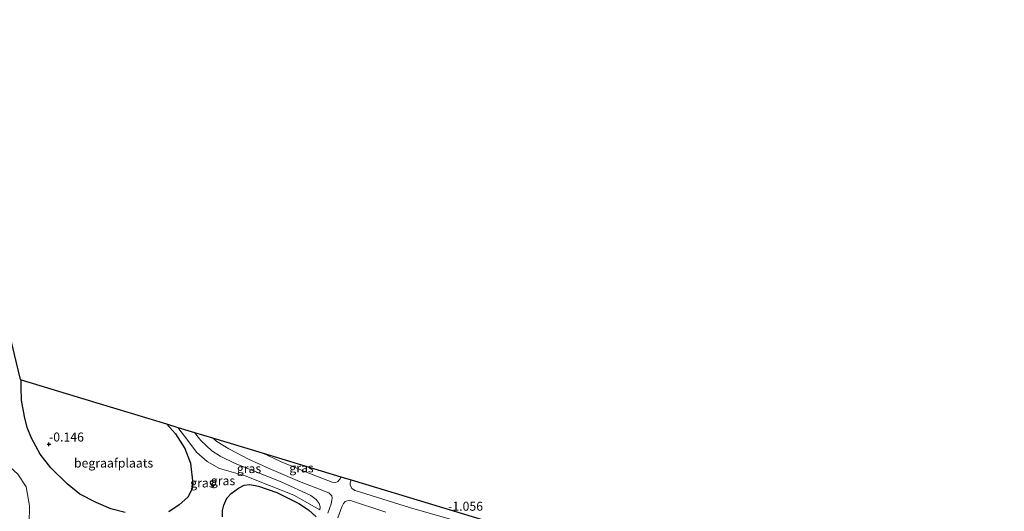
# Model space of a CAD drawing. Units: metres. Extents: x 139999 to 150003, y 481250 to 487501.
# Drawn here: x 143842 to 144116, y 482762 to 482899 of the extents above; entities that cross this region are included whole.
import ezdxf
from ezdxf.enums import TextEntityAlignment as Align

# ---------------------------------------------------------------- set-up
doc = ezdxf.new("R2010")
doc.units = ezdxf.units.M
doc.layers.get('0').update_dxf_attribs({"lineweight": 25})
for name, color, linetype in [('B-ME-GW-HOOGTEPUNT-S-B1', 10, 'Continuous'), ('B-ME-IE-TERREINAFSCHEIDING-HAAGRASTER-L-B1', 10, 'Continuous'), ('B-ME-KG-KADASTRAAL-OPNAMEDTMGRENS-L-B1', 10, 'Continuous')]:
    doc.layers.add(name, color=color, linetype=linetype)
for name, color, linetype, lineweight in [('B-ME-GW-KRUINLIJN-L-B1', 93, 'Continuous', 18), ('B-ME-GW-TEENLIJN-L-B1', 93, 'Continuous', 18), ('B-ME-IE-GRASLAND-GV-B6', 93, 'Continuous', 18), ('B-ME-IE-GRONDWERKLIJN-GROND_INGERICHT-GV-B6', 253, 'Continuous', 18), ('B-ME-IE-INRICHTINGSELEMENT-S-B1', 253, 'Continuous', 18), ('B-ME-VH-VERH_SOORT-BITUMEN-GV-B6', 8, 'IE-TERREINAFSCHEIDING-NATUURLIJK-HOUTWAL', 18)]:
    doc.layers.add(name, color=color, linetype=linetype, lineweight=lineweight)
doc.styles.add('NLCS-ISO', font='NLCS-ISO.TTF')
doc.linetypes.add('IE-TERREINAFSCHEIDING-NATUURLIJK-HOUTWAL', pattern='A,7,-1.5,[67,NLCS.SHX,S=0.75,R=45,X=0,Y=0],-1.5,7,-1.5,[70,NLCS.SHX,S=0.75,R=0,X=0,Y=0],-1.5', length=20)

# ---------------------------------------------------------------- blocks, each defined once
blk = doc.blocks.new('hoogtepunt')
for p, q in [((-0.5, 0), (0.5, 0)), ((0, 0.5), (0, -0.5))]:
    blk.add_line(p, q)
blk = doc.blocks.new('dtb')
blk.add_circle((0, 0), 0.75)

msp = doc.modelspace()

# ---------------------------------------------------------------- linework, layer by layer
at = {"layer": 'B-ME-GW-KRUINLIJN-L-B1'}
msp.add_polyline3d([(143925.678, 482762.478, -0.226), (143918.46, 482766.55, -0.233), (143904.947, 482771.883, -0.304), (143897.834, 482773.892, -0.298), (143894.411, 482775.91, -0.135), (143891.467, 482778.372, -0.09), (143888.066, 482782.928, -0.109), (143886.262, 482785.351, -0.113)], dxfattribs=at)
at = {"layer": 'B-ME-GW-TEENLIJN-L-B1'}
for points in [[(143890.843, 482783.965, -0.791), (143892.595, 482781.716, -0.805), (143895.691, 482778.874, -0.785), (143897.99, 482777.326, -0.824), (143901.951, 482775.418, -0.805), (143915.093, 482770.121, -0.844), (143923.131, 482766.442, -0.807)], [(143839.543, 482774.419, -0.126), (143841.772, 482772.34, -0.002), (143844.13, 482768.811, 0.136), (143845.059, 482763.552, 0.364), (143844.925, 482758.601, 0.55), (143843.667, 482754.153, 0.639), (143842.427, 482750.441, 0.77), (143842.223, 482749.597, 0.777), (143842.383, 482748.431, 0.784), (143843.324, 482747.079, 0.784), (143845.15, 482746.096, 0.77), (143869.445, 482739.222, 0.758), (143903.004, 482729.239, 0.733), (143947.64, 482716.616, 0.791), (143993.726, 482703.225, 0.716), (144016.965, 482696.707, 0.799), (144018.459, 482696.714, 0.774), (144019.86, 482697.994, 0.725), (144020.833, 482701.531, 0.533), (144021.507, 482708.811, 0.333), (144019.886, 482714.733, 0.135), (144019.282, 482717.435, 0.114)], [(143923.131, 482766.442, -0.807), (143924.62, 482765.29, -0.671), (143925.492, 482764.2, -0.53), (143925.731, 482763.255, -0.303), (143925.678, 482762.478, -0.226)]]:
    msp.add_polyline3d(points, dxfattribs=at)
at = {"layer": 'B-ME-IE-GRASLAND-GV-B6'}
for points in [[(143840.787, 482805.585, -0.341), (143842.449, 482798.609, -0.258)], [(143842.449, 482798.609, -0.258), (143842.672, 482798.542, -0.166), (143842.703, 482796.469, -0.16), (143842.836, 482792.94, -0.091), (143843.669, 482788.39, -0.085), (143844.368, 482785.353, -0.037), (143845.588, 482782.316, -0.069), (143847.979, 482777.939, -0.08), (143850.959, 482774.136, -0.037), (143855.491, 482769.708, 0.037), (143859.027, 482766.815, 0.075), (143863.52, 482764.448, 0.075), (143867.608, 482762.711, 0.069), (143871.569, 482761.669, 0.096)], [(143883.683, 482761.868, 0.107), (143886.632, 482763.859, 0.112), (143889.041, 482765.978, 0.096), (143890.073, 482768.082, 0.123), (143890.36, 482769.674, 0.123), (143889.73, 482775.438, 0.107), (143888.177, 482779.503, 0.064), (143885.617, 482783.577, 0.021), (143883.081, 482786.314, -0.013), (143886.262, 482785.351, -0.113), (143888.066, 482782.928, -0.109), (143891.467, 482778.372, -0.09), (143894.411, 482775.91, -0.135), (143897.834, 482773.892, -0.298), (143904.947, 482771.883, -0.304), (143918.46, 482766.55, -0.233), (143925.678, 482762.478, -0.226), (143925.731, 482763.255, -0.303), (143925.492, 482764.2, -0.53), (143924.62, 482765.29, -0.671), (143923.131, 482766.442, -0.807), (143915.093, 482770.121, -0.844), (143901.951, 482775.418, -0.805), (143897.99, 482777.326, -0.824), (143895.691, 482778.874, -0.785), (143892.595, 482781.716, -0.805), (143890.843, 482783.965, -0.791), (143895.834, 482782.455, -0.795), (143897.03, 482781.437, -0.813), (143900.389, 482779.351, -0.803), (143905.88, 482776.492, -0.849), (143911.625, 482773.886, -0.808), (143920.016, 482770.335, -0.756), (143928.211, 482767.143, -0.841), (143928.964, 482766.351, -0.783), (143929.115, 482765.676, -0.717), (143929.049, 482765.161, -0.664), (143928.775, 482764.15, -0.59), (143927.851, 482761.506, -0.289)], [(143890.843, 482783.965, -0.791), (143892.595, 482781.716, -0.805), (143895.691, 482778.874, -0.785), (143897.99, 482777.326, -0.824), (143901.951, 482775.418, -0.805), (143915.093, 482770.121, -0.844), (143923.131, 482766.442, -0.807), (143924.62, 482765.29, -0.671), (143925.492, 482764.2, -0.53), (143925.731, 482763.255, -0.303), (143925.678, 482762.478, -0.226), (143918.46, 482766.55, -0.233), (143904.947, 482771.883, -0.304), (143897.834, 482773.892, -0.298), (143894.411, 482775.91, -0.135), (143891.467, 482778.372, -0.09), (143888.066, 482782.928, -0.109), (143886.262, 482785.351, -0.113), (143890.843, 482783.965, -0.791)], [(143931.51, 482771.66, -0.806), (143931.342, 482771.034, -0.803), (143930.648, 482770.338, -0.829), (143929.842, 482769.926, -0.829), (143929.119, 482770.137, -0.823), (143922.577, 482772.617, -0.771), (143914.737, 482775.885, -0.735), (143909.646, 482778.275, -0.727), (143931.51, 482771.66, -0.806)], [(143844.925, 482758.601, 0.55), (143845.059, 482763.552, 0.364), (143844.13, 482768.811, 0.136), (143841.772, 482772.34, -0.002)], [(143841.772, 482772.34, -0.002), (143844.13, 482768.811, 0.136), (143845.059, 482763.552, 0.364), (143844.925, 482758.601, 0.55)], [(144003.904, 482749.753, -1.069), (144002.6, 482749.489, -1.094), (144000.383, 482749.252, -1.141), (143998.183, 482749.518, -1.13), (143991.009, 482751.54, -1.057), (143969.036, 482757.81, -0.964), (143950.619, 482763.112, -0.938), (143935.456, 482767.78, -0.865), (143934.573, 482768.406, -0.865), (143934.088, 482769.384, -0.86), (143934.121, 482769.951, -0.886), (143934.413, 482770.781, -0.892), (143950.578, 482765.89, -1.082), (143994.54, 482752.587, -1.397), (144003.904, 482749.753, -1.069)], [(143924.649, 482760.497, -0.046), (143922.539, 482762.457, 0.039), (143919.804, 482764.193, 0.025), (143913.747, 482767.226, -0.028), (143908.624, 482769.004, -0.004), (143906.27, 482769.524, 0.02), (143904.692, 482769.257, 0.068), (143903.106, 482768.426, 0.087), (143901.05, 482767.016, 0.097), (143899.882, 482765.698, 0.077), (143898.989, 482763.71, 0.077), (143898.616, 482762.257, 0.082), (143898.627, 482760.482, 0.082)], [(143930.637, 482760.26, -0.369), (143931.745, 482763.291, -0.623), (143932.226, 482764.171, -0.711), (143932.667, 482764.745, -0.72), (143933.897, 482765.153, -0.756), (143944.015, 482761.822, -0.905)]]:
    msp.add_polyline3d(points, dxfattribs=at)
at = {"layer": 'B-ME-IE-GRONDWERKLIJN-GROND_INGERICHT-GV-B6'}
for points in [[(143871.569, 482761.669, 0.096), (143867.608, 482762.711, 0.069), (143863.52, 482764.448, 0.075), (143859.027, 482766.815, 0.075), (143855.491, 482769.708, 0.037), (143850.959, 482774.136, -0.037), (143847.979, 482777.939, -0.08), (143845.588, 482782.316, -0.069), (143844.368, 482785.353, -0.037), (143843.669, 482788.39, -0.085), (143842.836, 482792.94, -0.091), (143842.703, 482796.469, -0.16), (143842.672, 482798.542, -0.166), (143863.465, 482792.25, -0.029), (143883.081, 482786.314, -0.013)], [(143883.081, 482786.314, -0.013), (143885.617, 482783.577, 0.021), (143888.177, 482779.503, 0.064), (143889.73, 482775.438, 0.107), (143890.36, 482769.674, 0.123), (143890.073, 482768.082, 0.123), (143889.041, 482765.978, 0.096), (143886.632, 482763.859, 0.112), (143883.683, 482761.868, 0.107)], [(143898.627, 482760.482, 0.082), (143898.616, 482762.257, 0.082), (143898.989, 482763.71, 0.077), (143899.882, 482765.698, 0.077), (143901.05, 482767.016, 0.097), (143903.106, 482768.426, 0.087), (143904.692, 482769.257, 0.068), (143906.27, 482769.524, 0.02), (143908.624, 482769.004, -0.004), (143913.747, 482767.226, -0.028), (143919.804, 482764.193, 0.025), (143922.539, 482762.457, 0.039), (143924.649, 482760.497, -0.046)]]:
    msp.add_polyline3d(points, dxfattribs=at)
at = {"layer": 'B-ME-IE-TERREINAFSCHEIDING-HAAGRASTER-L-B1'}
for points in [[(143871.569, 482761.669, 0.096), (143867.608, 482762.711, 0.069), (143863.52, 482764.448, 0.075), (143859.027, 482766.815, 0.075), (143855.491, 482769.708, 0.037), (143850.959, 482774.136, -0.037), (143847.979, 482777.939, -0.08), (143845.588, 482782.316, -0.069), (143844.368, 482785.353, -0.037), (143843.669, 482788.39, -0.085), (143842.836, 482792.94, -0.091), (143842.703, 482796.469, -0.16), (143842.672, 482798.542, -0.166)], [(143883.081, 482786.314, -0.013), (143885.617, 482783.577, 0.021), (143888.177, 482779.503, 0.064), (143889.73, 482775.438, 0.107), (143890.36, 482769.674, 0.123), (143890.073, 482768.082, 0.123), (143889.041, 482765.978, 0.096), (143886.632, 482763.859, 0.112), (143883.683, 482761.868, 0.107)], [(143898.627, 482760.482, 0.082), (143898.616, 482762.257, 0.082), (143898.989, 482763.71, 0.077), (143899.882, 482765.698, 0.077), (143901.05, 482767.016, 0.097), (143903.106, 482768.426, 0.087), (143904.692, 482769.257, 0.068), (143906.27, 482769.524, 0.02), (143908.624, 482769.004, -0.004), (143913.747, 482767.226, -0.028), (143919.804, 482764.193, 0.025), (143922.539, 482762.457, 0.039), (143924.649, 482760.497, -0.046)]]:
    msp.add_polyline3d(points, dxfattribs=at)
at = {"layer": 'B-ME-KG-KADASTRAAL-OPNAMEDTMGRENS-L-B1'}
for points in [[(143813.16, 482898.6, -5.205), (143818.203, 482892.301, -5.205), (143820.936, 482888.888, -4.336), (143822.878, 482880.736, -2.4), (143824.658, 482873.269, -1.814), (143826.029, 482867.515, -1.587), (143826.92, 482863.777, -1.516), (143829.112, 482854.579, -1.241), (143829.686, 482852.167, -1.148), (143830.236, 482849.861, -1.518), (143833.859, 482834.658, -1.596), (143837.08, 482821.141, -1.421), (143838.453, 482815.379, -0.957), (143840.787, 482805.585, -0.341), (143842.449, 482798.609, -0.258)], [(143842.449, 482798.609, -0.258), (143842.672, 482798.542, -0.166), (143863.465, 482792.25, -0.029), (143883.081, 482786.314, -0.013), (143886.262, 482785.351, -0.113), (143890.843, 482783.965, -0.791), (143895.834, 482782.455, -0.795), (143909.646, 482778.275, -0.727), (143931.51, 482771.66, -0.806), (143934.413, 482770.781, -0.892), (143950.578, 482765.89, -1.082), (143994.54, 482752.587, -1.397), (144003.904, 482749.753, -1.069), (144012.399, 482747.182, -0.913), (144014.382, 482746.583, -0.925), (144018.302, 482745.396, -0.339), (144019.787, 482744.947, -0.147), (144050.628, 482735.615, -0.019), (144073.902, 482728.572, -0.013), (144080.697, 482726.516, -0.286), (144093.112, 482722.759, -2.34), (144118.782, 482714.991, -2.616), (144134.712, 482710.171, -2.703)]]:
    msp.add_polyline3d(points, dxfattribs=at)
at = {"layer": 'B-ME-VH-VERH_SOORT-BITUMEN-GV-B6'}
for points in [[(143927.851, 482761.506, -0.289), (143928.775, 482764.15, -0.59), (143929.049, 482765.161, -0.664), (143929.115, 482765.676, -0.717), (143928.964, 482766.351, -0.783), (143928.211, 482767.143, -0.841), (143920.016, 482770.335, -0.756), (143911.625, 482773.886, -0.808), (143905.88, 482776.492, -0.849), (143900.389, 482779.351, -0.803), (143897.03, 482781.437, -0.813), (143895.834, 482782.455, -0.795), (143909.646, 482778.275, -0.727), (143914.737, 482775.885, -0.735), (143922.577, 482772.617, -0.771), (143929.119, 482770.137, -0.823), (143929.842, 482769.926, -0.829), (143930.648, 482770.338, -0.829), (143931.342, 482771.034, -0.803), (143931.51, 482771.66, -0.806), (143934.413, 482770.781, -0.892), (143934.121, 482769.951, -0.886), (143934.088, 482769.384, -0.86), (143934.573, 482768.406, -0.865), (143935.456, 482767.78, -0.865), (143950.619, 482763.112, -0.938), (143969.036, 482757.81, -0.964)], [(143944.015, 482761.822, -0.905), (143933.897, 482765.153, -0.756), (143932.667, 482764.745, -0.72), (143932.226, 482764.171, -0.711), (143931.745, 482763.291, -0.623), (143930.637, 482760.26, -0.369)]]:
    msp.add_polyline3d(points, dxfattribs=at)

# ---------------------------------------------------------------- block references
at = {"layer": 'B-ME-GW-HOOGTEPUNT-S-B1', "rotation": 90}
msp.add_blockref('hoogtepunt', (143850.435, 482780.648, -0.146), dxfattribs=at)
msp.add_blockref('hoogtepunt', (143850.435, 482780.648, -0.146), dxfattribs=at)
at = {"layer": 'B-ME-IE-INRICHTINGSELEMENT-S-B1', "rotation": 90}
msp.add_blockref('dtb', (143895.989, 482769.935, 0.074), dxfattribs=at)

# ---------------------------------------------------------------- texts
at = {"layer": 'B-ME-GW-HOOGTEPUNT-S-B1', "ltscale": 0.2, "style": 'NLCS-ISO'}
for s, p in [('-0.146', (143850.435, 482780.648, -0.146)), ('-0.146', (143850.435, 482780.648, -0.146)), ('-1.056', (143961.3, 482761.423, -1.056)), ('-1.056', (143961.3, 482761.423, -1.056))]:
    msp.add_text(s, height=2.5, dxfattribs=at).set_placement(p, align=Align.BOTTOM_LEFT)
at = {"layer": 'B-ME-IE-GRASLAND-GV-B6', "ltscale": 0.2, "style": 'NLCS-ISO'}
for p in [(143905.9965, 482773.9145), (143920.578, 482774.1005), (143898.7805, 482770.55), (143893.0415, 482769.9185)]:
    msp.add_text('gras', height=2.5, dxfattribs=at).set_placement(p, align=Align.MIDDLE_CENTER)
at = {"layer": 'B-ME-IE-GRONDWERKLIJN-GROND_INGERICHT-GV-B6', "ltscale": 0.2, "style": 'NLCS-ISO'}
msp.add_text('begraafplaats', height=2.5, dxfattribs=at).set_placement((143868.377, 482775.4554), align=Align.MIDDLE_CENTER)

doc.saveas('drawing.dxf')
